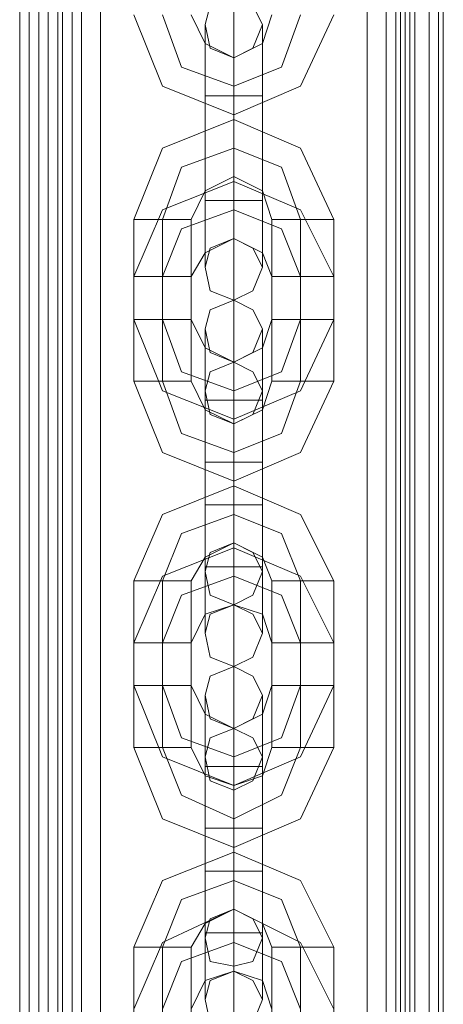
# Model space of a CAD drawing. Units: millimetres. Extents: x -1545 to 6055, y -5155 to 4252.
# Drawn here: x 1849 to 1892, y -1567 to -1467 of the extents above; entities that cross this region are included whole.
import ezdxf

# ---------------------------------------------------------------- set-up
doc = ezdxf.new("R2010")
doc.units = ezdxf.units.MM

# ---------------------------------------------------------------- blocks, each defined once
blk = doc.blocks.new('WMF1')
at = {"color": 30, "lineweight": 0}
for points in [[(5098.403, -4139.093), (5098.403, -5523.062)], [(5098.403, -4139.093), (5098.403, -5523.062)], [(5098.403, -4139.093), (5098.403, -5523.062)], [(5098.403, -4139.093), (5098.403, -5523.062)], [(5099.826, -4139.093), (5099.826, -5523.062)], [(5099.826, -4139.093), (5099.826, -5523.062)], [(5099.826, -4139.093), (5099.826, -5523.062)], [(5100.538, -4139.093), (5100.538, -5523.062), (5100.538, -4139.093), (5103.03, -4139.093)], [(5100.538, -4139.093), (5100.538, -5523.062)], [(5100.538, -4139.093), (5100.538, -5523.062)], [(5101.25, -4139.093), (5101.25, -5523.062)], [(5101.606, -4139.093), (5101.606, -5523.062)], [(5101.606, -4139.093), (5101.606, -5523.062)], [(5102.318, -4139.093), (5102.318, -5523.062)], [(5103.03, -5523.062), (5125.811, -5523.062), (5125.811, -4139.093), (5103.03, -4139.093)], [(5103.03, -5523.062), (5103.03, -4139.093)], [(5103.03, -4139.093), (5103.03, -5523.062)], [(5103.03, -5523.062), (5103.03, -4139.093)], [(5125.811, -5523.062), (5103.03, -5523.062), (5103.03, -4139.093), (5125.811, -4139.093)], [(5103.03, -4139.093), (5103.03, -5523.062)], [(5103.03, -4139.093), (5103.03, -5523.062)], [(5103.03, -4139.093), (5103.03, -5523.062)], [(5104.454, -4139.093), (5104.454, -5523.062)], [(5124.388, -4139.093), (5124.388, -5523.062)], [(5129.727, -5523.062), (5129.727, -4139.093), (5125.811, -4139.093)], [(5125.811, -5523.062), (5125.811, -4139.093)], [(5125.811, -5523.062), (5125.811, -4139.093)], [(5125.811, -5523.062), (5125.811, -4139.093)], [(5125.811, -4139.093), (5125.811, -5523.062)], [(5125.811, -4139.093), (5125.811, -5523.062)], [(5125.811, -4139.093), (5125.811, -5523.062)], [(5126.523, -4139.093), (5126.523, -5523.062)], [(5126.879, -4139.093), (5126.879, -5523.062)], [(5126.879, -4139.093), (5126.879, -5523.062)], [(5127.591, -4139.093), (5127.591, -5523.062)], [(5127.947, -4139.093), (5127.947, -5523.062)], [(5127.947, -4139.093), (5127.947, -5523.062)], [(5129.015, -4139.093), (5129.015, -5523.062)], [(5129.015, -4139.093), (5129.015, -5523.062)], [(5129.015, -4139.093), (5129.015, -5523.062)], [(5129.727, -4139.093), (5129.727, -5523.062)], [(5130.083, -5492.093), (5130.083, -4170.061)], [(5130.083, -5492.093), (5130.083, -4170.061)], [(5130.083, -5492.093), (5130.083, -4170.061)], [(5130.083, -5492.093), (5130.083, -4170.061)]]:
    blk.add_lwpolyline(points, dxfattribs=at)
at = {"color": 253, "lineweight": 0}
for points in [[(5098.403, -5523.062), (5098.403, -4139.093)], [(5098.403, -5523.062), (5098.403, -4139.093)], [(5099.114, -5523.062), (5099.114, -4139.093)], [(5100.538, -4139.093), (5100.538, -5523.062)], [(5100.538, -5523.062), (5100.538, -4139.093)], [(5100.538, -4139.093), (5100.538, -5523.062)], [(5101.25, -5523.062), (5101.25, -4139.093)], [(5103.03, -5523.062), (5103.03, -4139.093)], [(5125.811, -4139.093), (5125.811, -5523.062)], [(5127.235, -5523.062), (5127.235, -4139.093)], [(5127.947, -5523.062), (5127.947, -4139.093)], [(5127.947, -5523.062), (5127.947, -4139.093)], [(5130.083, -5523.062), (5127.947, -5523.062), (5127.947, -4139.093)], [(5129.727, -5523.062), (5129.727, -4139.093)], [(5130.083, -4139.093), (5130.083, -5523.062)], [(5130.083, -5523.062), (5130.083, -4139.093)]]:
    blk.add_lwpolyline(points, dxfattribs=at)
at = {"color": 30, "lineweight": 0}
for points in [[(5099.114, -4139.093), (5099.114, -5523.062), (5103.03, -5523.062), (5103.03, -4139.093), (5099.114, -4139.093)], [(5099.826, -4139.093), (5099.826, -5523.062), (5099.826, -4139.093)], [(5127.947, -4139.093), (5127.947, -5523.062), (5125.811, -5523.062), (5125.811, -4139.093), (5127.947, -4139.093)], [(5129.015, -4139.093), (5129.015, -5523.062), (5129.015, -4139.093)]]:
    blk.add_lwpolyline(points, close=True, dxfattribs=at)
at = {"color": 251, "lineweight": 0}
for points in [[(5112.285, -4582.262), (5112.641, -4580.838), (5114.421, -4580.126), (5115.845, -4580.838), (5116.556, -4582.262), (5115.845, -4584.042), (5114.421, -4584.754), (5112.641, -4584.042), (5112.285, -4582.262)], [(5116.556, -4600.416), (5115.845, -4598.992), (5114.421, -4598.28), (5112.641, -4598.992), (5112.285, -4600.416), (5112.641, -4602.196), (5114.421, -4602.907), (5115.845, -4602.196), (5116.556, -4600.416)], [(5112.285, -4605.043), (5112.641, -4603.619), (5114.421, -4602.907), (5115.845, -4603.619), (5116.556, -4605.043), (5115.845, -4606.823), (5114.421, -4607.535), (5112.641, -4606.823), (5112.285, -4605.043)], [(5112.285, -4609.671), (5112.641, -4608.247), (5114.421, -4607.535), (5115.845, -4608.247), (5116.556, -4609.671), (5115.845, -4611.45), (5114.421, -4612.162), (5112.641, -4611.45), (5112.285, -4609.671)], [(5116.556, -4623.197), (5115.845, -4621.773), (5114.421, -4621.061), (5112.641, -4621.773), (5112.285, -4623.197), (5112.641, -4624.977), (5114.421, -4625.689), (5115.845, -4624.977), (5116.556, -4623.197)], [(5116.556, -4627.825), (5115.845, -4626.401), (5114.421, -4625.689), (5112.641, -4626.401), (5112.285, -4627.825), (5112.641, -4629.604), (5114.421, -4630.316), (5115.845, -4629.604), (5116.556, -4627.825)], [(5112.285, -4632.452), (5112.641, -4631.028), (5114.421, -4630.316), (5115.845, -4631.028), (5116.556, -4632.452), (5115.845, -4634.232), (5114.421, -4634.944), (5112.641, -4634.232), (5112.285, -4632.452)], [(5112.285, -4637.08), (5112.641, -4635.656), (5114.421, -4634.944), (5115.845, -4635.656), (5116.556, -4637.08), (5115.845, -4638.859), (5114.421, -4639.571), (5112.641, -4638.859), (5112.285, -4637.08)], [(5116.556, -4650.606), (5115.845, -4649.182), (5114.421, -4648.47), (5112.641, -4649.182), (5112.285, -4650.606), (5112.641, -4652.386), (5114.421, -4652.742), (5115.845, -4652.386), (5116.556, -4650.606)], [(5116.556, -4655.233), (5115.845, -4653.81), (5114.421, -4653.098), (5112.641, -4653.81), (5112.285, -4655.233), (5112.641, -4657.013), (5114.421, -4657.369), (5115.845, -4657.013), (5116.556, -4655.233)]]:
    blk.add_lwpolyline(points, close=True, dxfattribs=at)
for points in [[(5114.421, -4587.601), (5114.421, -4582.262), (5114.421, -4580.126)], [(5121.896, -4581.55), (5119.404, -4586.889), (5114.421, -4589.025), (5109.081, -4586.889), (5106.946, -4581.55)], [(5119.404, -4581.55), (5117.98, -4585.465), (5114.421, -4586.889), (5110.505, -4585.465), (5109.081, -4581.55)], [(5119.404, -4581.55), (5117.98, -4585.465), (5114.421, -4586.889), (5110.505, -4585.465), (5109.081, -4581.55)], [(5117.268, -4581.55), (5116.556, -4583.686), (5114.421, -4584.754), (5112.285, -4583.686), (5111.217, -4581.55)], [(5112.285, -4587.601), (5112.285, -4584.042), (5112.285, -4582.262)], [(5114.421, -4582.262), (5114.421, -4587.601)], [(5116.556, -4587.601), (5116.556, -4584.042), (5116.556, -4582.262)], [(5112.285, -4584.042), (5112.285, -4587.601)], [(5116.556, -4584.042), (5116.556, -4587.601)], [(5114.421, -4584.754), (5114.421, -4585.11), (5114.421, -4586.889), (5114.421, -4588.313), (5114.421, -4589.025)], [(5114.421, -4588.313), (5114.421, -4586.889), (5114.421, -4585.11), (5114.421, -4584.754)], [(5114.421, -4587.601), (5114.421, -4585.465), (5114.421, -4584.754)], [(5114.421, -4585.465), (5114.421, -4587.601)], [(5116.556, -4587.601), (5115.845, -4587.601), (5114.421, -4587.601), (5112.641, -4587.601), (5112.285, -4587.601)], [(5112.285, -4587.601), (5112.641, -4587.601), (5114.421, -4587.601), (5115.845, -4587.601), (5116.556, -4587.601)], [(5115.845, -4587.601), (5114.421, -4587.601), (5112.641, -4587.601), (5112.285, -4587.601)], [(5112.285, -4587.601), (5112.285, -4595.432)], [(5112.285, -4595.432), (5112.285, -4587.601)], [(5112.641, -4587.601), (5114.421, -4587.601), (5115.845, -4587.601), (5116.556, -4587.601)], [(5114.421, -4587.601), (5114.421, -4595.432)], [(5114.421, -4587.601), (5114.421, -4595.432)], [(5114.421, -4595.432), (5114.421, -4587.601)], [(5114.421, -4595.432), (5114.421, -4587.601)], [(5116.556, -4587.601), (5116.556, -4595.432)], [(5116.556, -4595.432), (5116.556, -4587.601)], [(5121.896, -4596.856), (5119.404, -4591.517), (5114.421, -4589.381), (5109.081, -4591.517), (5106.946, -4596.856)], [(5114.421, -4589.381), (5114.421, -4590.093), (5114.421, -4591.517), (5114.421, -4592.941), (5114.421, -4593.653)], [(5114.421, -4592.941), (5114.421, -4591.517), (5114.421, -4590.093), (5114.421, -4589.381)], [(5119.404, -4596.856), (5117.98, -4592.941), (5114.421, -4591.517), (5110.505, -4592.941), (5109.081, -4596.856)], [(5119.404, -4596.856), (5117.98, -4592.941), (5114.421, -4591.517), (5110.505, -4592.941), (5109.081, -4596.856)], [(5106.946, -4601.128), (5109.081, -4596.144), (5114.421, -4594.008), (5119.404, -4596.144), (5121.896, -4601.128)], [(5117.268, -4596.856), (5116.556, -4594.72), (5114.421, -4593.653), (5112.285, -4594.72), (5111.217, -4596.856)], [(5114.421, -4598.28), (5114.421, -4597.568), (5114.421, -4596.144), (5114.421, -4594.364), (5114.421, -4594.008)], [(5114.421, -4594.364), (5114.421, -4596.144), (5114.421, -4597.568), (5114.421, -4598.28)], [(5112.285, -4595.432), (5112.641, -4595.432), (5114.421, -4595.432), (5115.845, -4595.432), (5116.556, -4595.432)], [(5115.845, -4595.432), (5114.421, -4595.432), (5112.641, -4595.432), (5112.285, -4595.432)], [(5116.556, -4595.432), (5115.845, -4595.432), (5114.421, -4595.432), (5112.641, -4595.432), (5112.285, -4595.432)], [(5112.285, -4595.432), (5112.285, -4598.992), (5112.285, -4600.416)], [(5112.285, -4598.992), (5112.285, -4595.432)], [(5112.641, -4595.432), (5114.421, -4595.432), (5115.845, -4595.432), (5116.556, -4595.432)], [(5114.421, -4595.432), (5114.421, -4600.772), (5114.421, -4602.907)], [(5114.421, -4600.772), (5114.421, -4595.432)], [(5114.421, -4595.432), (5114.421, -4597.568), (5114.421, -4598.28)], [(5114.421, -4597.568), (5114.421, -4595.432)], [(5116.556, -4595.432), (5116.556, -4598.992), (5116.556, -4600.416)], [(5116.556, -4598.992), (5116.556, -4595.432)], [(5109.081, -4601.128), (5110.505, -4597.568), (5114.421, -4596.144), (5117.98, -4597.568), (5119.404, -4601.128)], [(5109.081, -4601.128), (5110.505, -4597.568), (5114.421, -4596.144), (5117.98, -4597.568), (5119.404, -4601.128)], [(5111.217, -4596.856), (5110.861, -4596.856), (5109.081, -4596.856), (5107.658, -4596.856), (5106.946, -4596.856)], [(5106.946, -4596.856), (5106.946, -4604.331)], [(5107.658, -4596.856), (5109.081, -4596.856), (5110.861, -4596.856), (5111.217, -4596.856)], [(5109.081, -4596.856), (5109.081, -4604.331)], [(5109.081, -4596.856), (5109.081, -4604.331)], [(5111.217, -4596.856), (5111.217, -4604.331)], [(5117.268, -4596.856), (5117.98, -4596.856), (5119.404, -4596.856), (5121.184, -4596.856), (5121.896, -4596.856)], [(5121.184, -4596.856), (5119.404, -4596.856), (5117.98, -4596.856), (5117.268, -4596.856)], [(5117.268, -4604.331), (5117.268, -4596.856)], [(5119.404, -4604.331), (5119.404, -4596.856)], [(5119.404, -4604.331), (5119.404, -4596.856)], [(5121.896, -4604.331), (5121.896, -4596.856)], [(5111.217, -4601.128), (5112.285, -4599.348), (5114.421, -4598.28), (5116.556, -4599.348), (5117.268, -4601.128)], [(5106.946, -4601.128), (5107.658, -4601.128), (5109.081, -4601.128), (5110.861, -4601.128), (5111.217, -4601.128)], [(5110.861, -4601.128), (5109.081, -4601.128), (5107.658, -4601.128), (5106.946, -4601.128)], [(5106.946, -4608.959), (5106.946, -4601.128)], [(5109.081, -4608.959), (5109.081, -4601.128)], [(5109.081, -4608.959), (5109.081, -4601.128)], [(5111.217, -4608.959), (5111.217, -4601.128)], [(5121.896, -4601.128), (5121.184, -4601.128), (5119.404, -4601.128), (5117.98, -4601.128), (5117.268, -4601.128)], [(5117.268, -4601.128), (5117.268, -4608.959)], [(5117.98, -4601.128), (5119.404, -4601.128), (5121.184, -4601.128), (5121.896, -4601.128)], [(5119.404, -4601.128), (5119.404, -4608.959)], [(5119.404, -4601.128), (5119.404, -4608.959)], [(5121.896, -4601.128), (5121.896, -4608.959)], [(5114.421, -4610.383), (5114.421, -4605.043), (5114.421, -4602.907)], [(5111.217, -4604.331), (5110.861, -4604.331), (5109.081, -4604.331), (5107.658, -4604.331), (5106.946, -4604.331)], [(5106.946, -4604.331), (5109.081, -4609.671), (5114.421, -4611.806), (5119.404, -4609.671), (5121.896, -4604.331)], [(5107.658, -4604.331), (5109.081, -4604.331), (5110.861, -4604.331), (5111.217, -4604.331)], [(5109.081, -4604.331), (5110.505, -4608.247), (5114.421, -4609.671), (5117.98, -4608.247), (5119.404, -4604.331)], [(5109.081, -4604.331), (5110.505, -4608.247), (5114.421, -4609.671), (5117.98, -4608.247), (5119.404, -4604.331)], [(5111.217, -4604.331), (5112.285, -4606.467), (5114.421, -4607.535), (5116.556, -4606.467), (5117.268, -4604.331)], [(5117.268, -4604.331), (5117.98, -4604.331), (5119.404, -4604.331), (5121.184, -4604.331), (5121.896, -4604.331)], [(5121.184, -4604.331), (5119.404, -4604.331), (5117.98, -4604.331), (5117.268, -4604.331)], [(5112.285, -4610.383), (5112.285, -4606.823), (5112.285, -4605.043)], [(5114.421, -4605.043), (5114.421, -4610.383)], [(5116.556, -4610.383), (5116.556, -4606.823), (5116.556, -4605.043)], [(5112.285, -4606.823), (5112.285, -4610.383)], [(5116.556, -4606.823), (5116.556, -4610.383)], [(5114.421, -4610.383), (5114.421, -4608.247), (5114.421, -4607.535)], [(5114.421, -4611.806), (5114.421, -4611.095), (5114.421, -4609.671), (5114.421, -4608.247), (5114.421, -4607.535)], [(5114.421, -4615.01), (5114.421, -4609.671), (5114.421, -4607.535)], [(5114.421, -4608.247), (5114.421, -4610.383)], [(5114.421, -4608.247), (5114.421, -4609.671), (5114.421, -4611.095), (5114.421, -4611.806)], [(5106.946, -4608.959), (5107.658, -4608.959), (5109.081, -4608.959), (5110.861, -4608.959), (5111.217, -4608.959)], [(5110.861, -4608.959), (5109.081, -4608.959), (5107.658, -4608.959), (5106.946, -4608.959)], [(5121.896, -4608.959), (5119.404, -4614.298), (5114.421, -4616.434), (5109.081, -4614.298), (5106.946, -4608.959)], [(5119.404, -4608.959), (5117.98, -4612.874), (5114.421, -4614.298), (5110.505, -4612.874), (5109.081, -4608.959)], [(5119.404, -4608.959), (5117.98, -4612.874), (5114.421, -4614.298), (5110.505, -4612.874), (5109.081, -4608.959)], [(5117.268, -4608.959), (5116.556, -4611.095), (5114.421, -4612.162), (5112.285, -4611.095), (5111.217, -4608.959)], [(5121.896, -4608.959), (5121.184, -4608.959), (5119.404, -4608.959), (5117.98, -4608.959), (5117.268, -4608.959)], [(5117.98, -4608.959), (5119.404, -4608.959), (5121.184, -4608.959), (5121.896, -4608.959)], [(5112.285, -4615.01), (5112.285, -4611.45), (5112.285, -4609.671)], [(5114.421, -4609.671), (5114.421, -4615.01)], [(5116.556, -4615.01), (5116.556, -4611.45), (5116.556, -4609.671)], [(5116.556, -4610.383), (5115.845, -4610.383), (5114.421, -4610.383), (5112.641, -4610.383), (5112.285, -4610.383)], [(5112.285, -4610.383), (5112.641, -4610.383), (5114.421, -4610.383), (5115.845, -4610.383), (5116.556, -4610.383)], [(5115.845, -4610.383), (5114.421, -4610.383), (5112.641, -4610.383), (5112.285, -4610.383)], [(5112.285, -4618.214), (5112.285, -4610.383)], [(5112.285, -4610.383), (5112.285, -4618.214)], [(5112.641, -4610.383), (5114.421, -4610.383), (5115.845, -4610.383), (5116.556, -4610.383)], [(5114.421, -4618.214), (5114.421, -4610.383)], [(5114.421, -4618.214), (5114.421, -4610.383)], [(5114.421, -4610.383), (5114.421, -4618.214)], [(5114.421, -4610.383), (5114.421, -4618.214)], [(5116.556, -4618.214), (5116.556, -4610.383)], [(5116.556, -4610.383), (5116.556, -4618.214)], [(5112.285, -4611.45), (5112.285, -4615.01)], [(5116.556, -4611.45), (5116.556, -4615.01)], [(5114.421, -4612.162), (5114.421, -4612.518), (5114.421, -4614.298), (5114.421, -4615.722), (5114.421, -4616.434)], [(5114.421, -4615.722), (5114.421, -4614.298), (5114.421, -4612.518), (5114.421, -4612.162)], [(5114.421, -4615.01), (5114.421, -4612.874), (5114.421, -4612.162)], [(5114.421, -4612.874), (5114.421, -4615.01)], [(5116.556, -4615.01), (5115.845, -4615.01), (5114.421, -4615.01), (5112.641, -4615.01), (5112.285, -4615.01)], [(5112.285, -4615.01), (5112.641, -4615.01), (5114.421, -4615.01), (5115.845, -4615.01), (5116.556, -4615.01)], [(5115.845, -4615.01), (5114.421, -4615.01), (5112.641, -4615.01), (5112.285, -4615.01)], [(5112.285, -4615.01), (5112.285, -4622.841)], [(5112.285, -4622.841), (5112.285, -4615.01)], [(5112.641, -4615.01), (5114.421, -4615.01), (5115.845, -4615.01), (5116.556, -4615.01)], [(5114.421, -4615.01), (5114.421, -4622.841)], [(5114.421, -4615.01), (5114.421, -4622.841)], [(5114.421, -4622.841), (5114.421, -4615.01)], [(5114.421, -4622.841), (5114.421, -4615.01)], [(5116.556, -4615.01), (5116.556, -4622.841)], [(5116.556, -4622.841), (5116.556, -4615.01)], [(5121.896, -4623.909), (5119.404, -4618.926), (5114.421, -4616.79), (5109.081, -4618.926), (5106.946, -4623.909)], [(5114.421, -4616.79), (5114.421, -4617.502), (5114.421, -4618.926), (5114.421, -4620.349), (5114.421, -4621.061)], [(5114.421, -4620.349), (5114.421, -4618.926), (5114.421, -4617.502), (5114.421, -4616.79)], [(5112.285, -4618.214), (5112.641, -4618.214), (5114.421, -4618.214), (5115.845, -4618.214), (5116.556, -4618.214)], [(5115.845, -4618.214), (5114.421, -4618.214), (5112.641, -4618.214), (5112.285, -4618.214)], [(5116.556, -4618.214), (5115.845, -4618.214), (5114.421, -4618.214), (5112.641, -4618.214), (5112.285, -4618.214)], [(5112.285, -4618.214), (5112.285, -4621.773), (5112.285, -4623.197)], [(5112.285, -4621.773), (5112.285, -4618.214)], [(5112.641, -4618.214), (5114.421, -4618.214), (5115.845, -4618.214), (5116.556, -4618.214)], [(5114.421, -4618.214), (5114.421, -4623.197), (5114.421, -4625.689)], [(5114.421, -4623.197), (5114.421, -4618.214)], [(5114.421, -4618.214), (5114.421, -4620.349), (5114.421, -4621.061)], [(5114.421, -4620.349), (5114.421, -4618.214)], [(5116.556, -4618.214), (5116.556, -4621.773), (5116.556, -4623.197)], [(5116.556, -4621.773), (5116.556, -4618.214)], [(5119.404, -4623.909), (5117.98, -4620.349), (5114.421, -4618.926), (5110.505, -4620.349), (5109.081, -4623.909)], [(5119.404, -4623.909), (5117.98, -4620.349), (5114.421, -4618.926), (5110.505, -4620.349), (5109.081, -4623.909)], [(5106.946, -4628.537), (5109.081, -4623.553), (5114.421, -4621.417), (5119.404, -4623.553), (5121.896, -4628.537)], [(5117.268, -4623.909), (5116.556, -4622.129), (5114.421, -4621.061), (5112.285, -4622.129), (5111.217, -4623.909)], [(5114.421, -4625.689), (5114.421, -4624.977), (5114.421, -4623.553), (5114.421, -4621.773), (5114.421, -4621.417)], [(5114.421, -4621.773), (5114.421, -4623.553), (5114.421, -4624.977), (5114.421, -4625.689)], [(5112.285, -4622.841), (5112.641, -4622.841), (5114.421, -4622.841), (5115.845, -4622.841), (5116.556, -4622.841)], [(5115.845, -4622.841), (5114.421, -4622.841), (5112.641, -4622.841), (5112.285, -4622.841)], [(5116.556, -4622.841), (5115.845, -4622.841), (5114.421, -4622.841), (5112.641, -4622.841), (5112.285, -4622.841)], [(5112.285, -4622.841), (5112.285, -4626.401), (5112.285, -4627.825)], [(5112.285, -4626.401), (5112.285, -4622.841)], [(5112.641, -4622.841), (5114.421, -4622.841), (5115.845, -4622.841), (5116.556, -4622.841)], [(5114.421, -4622.841), (5114.421, -4627.825), (5114.421, -4630.316)], [(5114.421, -4627.825), (5114.421, -4622.841)], [(5114.421, -4622.841), (5114.421, -4624.977), (5114.421, -4625.689)], [(5114.421, -4624.977), (5114.421, -4622.841)], [(5116.556, -4622.841), (5116.556, -4626.401), (5116.556, -4627.825)], [(5116.556, -4626.401), (5116.556, -4622.841)], [(5109.081, -4628.537), (5110.505, -4624.977), (5114.421, -4623.553), (5117.98, -4624.977), (5119.404, -4628.537)], [(5109.081, -4628.537), (5110.505, -4624.977), (5114.421, -4623.553), (5117.98, -4624.977), (5119.404, -4628.537)], [(5111.217, -4623.909), (5110.861, -4623.909), (5109.081, -4623.909), (5107.658, -4623.909), (5106.946, -4623.909)], [(5106.946, -4623.909), (5106.946, -4631.74)], [(5107.658, -4623.909), (5109.081, -4623.909), (5110.861, -4623.909), (5111.217, -4623.909)], [(5109.081, -4623.909), (5109.081, -4631.74)], [(5109.081, -4623.909), (5109.081, -4631.74)], [(5111.217, -4623.909), (5111.217, -4631.74)], [(5117.268, -4623.909), (5117.98, -4623.909), (5119.404, -4623.909), (5121.184, -4623.909), (5121.896, -4623.909)], [(5121.184, -4623.909), (5119.404, -4623.909), (5117.98, -4623.909), (5117.268, -4623.909)], [(5117.268, -4631.74), (5117.268, -4623.909)], [(5119.404, -4631.74), (5119.404, -4623.909)], [(5119.404, -4631.74), (5119.404, -4623.909)], [(5121.896, -4631.74), (5121.896, -4623.909)], [(5111.217, -4628.537), (5112.285, -4626.401), (5114.421, -4625.689), (5116.556, -4626.401), (5117.268, -4628.537)], [(5106.946, -4628.537), (5107.658, -4628.537), (5109.081, -4628.537), (5110.861, -4628.537), (5111.217, -4628.537)], [(5110.861, -4628.537), (5109.081, -4628.537), (5107.658, -4628.537), (5106.946, -4628.537)], [(5106.946, -4636.368), (5106.946, -4628.537)], [(5109.081, -4636.368), (5109.081, -4628.537)], [(5109.081, -4636.368), (5109.081, -4628.537)], [(5111.217, -4636.368), (5111.217, -4628.537)], [(5121.896, -4628.537), (5121.184, -4628.537), (5119.404, -4628.537), (5117.98, -4628.537), (5117.268, -4628.537)], [(5117.268, -4628.537), (5117.268, -4636.368)], [(5117.98, -4628.537), (5119.404, -4628.537), (5121.184, -4628.537), (5121.896, -4628.537)], [(5119.404, -4628.537), (5119.404, -4636.368)], [(5119.404, -4628.537), (5119.404, -4636.368)], [(5121.896, -4628.537), (5121.896, -4636.368)], [(5114.421, -4637.791), (5114.421, -4632.452), (5114.421, -4630.316)], [(5111.217, -4631.74), (5110.861, -4631.74), (5109.081, -4631.74), (5107.658, -4631.74), (5106.946, -4631.74)], [(5106.946, -4631.74), (5109.081, -4637.08), (5114.421, -4639.215), (5119.404, -4637.08), (5121.896, -4631.74)], [(5107.658, -4631.74), (5109.081, -4631.74), (5110.861, -4631.74), (5111.217, -4631.74)], [(5109.081, -4631.74), (5110.505, -4635.656), (5114.421, -4637.08), (5117.98, -4635.656), (5119.404, -4631.74)], [(5109.081, -4631.74), (5110.505, -4635.656), (5114.421, -4637.08), (5117.98, -4635.656), (5119.404, -4631.74)], [(5111.217, -4631.74), (5112.285, -4633.876), (5114.421, -4634.944), (5116.556, -4633.876), (5117.268, -4631.74)], [(5117.268, -4631.74), (5117.98, -4631.74), (5119.404, -4631.74), (5121.184, -4631.74), (5121.896, -4631.74)], [(5121.184, -4631.74), (5119.404, -4631.74), (5117.98, -4631.74), (5117.268, -4631.74)], [(5112.285, -4637.791), (5112.285, -4634.232), (5112.285, -4632.452)], [(5114.421, -4632.452), (5114.421, -4637.791)], [(5116.556, -4637.791), (5116.556, -4634.232), (5116.556, -4632.452)], [(5112.285, -4634.232), (5112.285, -4637.791)], [(5116.556, -4634.232), (5116.556, -4637.791)], [(5114.421, -4637.791), (5114.421, -4635.656), (5114.421, -4634.944)], [(5114.421, -4639.215), (5114.421, -4638.503), (5114.421, -4637.08), (5114.421, -4635.3), (5114.421, -4634.944)], [(5114.421, -4642.419), (5114.421, -4637.08), (5114.421, -4634.944)], [(5114.421, -4635.3), (5114.421, -4637.08), (5114.421, -4638.503), (5114.421, -4639.215)], [(5114.421, -4635.656), (5114.421, -4637.791)], [(5106.946, -4636.368), (5107.658, -4636.368), (5109.081, -4636.368), (5110.861, -4636.368), (5111.217, -4636.368)], [(5110.861, -4636.368), (5109.081, -4636.368), (5107.658, -4636.368), (5106.946, -4636.368)], [(5121.896, -4636.368), (5119.404, -4641.707), (5114.421, -4643.843), (5109.081, -4641.707), (5106.946, -4636.368)], [(5119.404, -4636.368), (5117.98, -4639.927), (5114.421, -4641.707), (5110.505, -4639.927), (5109.081, -4636.368)], [(5119.404, -4636.368), (5117.98, -4639.927), (5114.421, -4641.707), (5110.505, -4639.927), (5109.081, -4636.368)], [(5117.268, -4636.368), (5116.556, -4638.503), (5114.421, -4639.215), (5112.285, -4638.503), (5111.217, -4636.368)], [(5121.896, -4636.368), (5121.184, -4636.368), (5119.404, -4636.368), (5117.98, -4636.368), (5117.268, -4636.368)], [(5117.98, -4636.368), (5119.404, -4636.368), (5121.184, -4636.368), (5121.896, -4636.368)], [(5112.285, -4642.419), (5112.285, -4638.859), (5112.285, -4637.08)], [(5114.421, -4637.08), (5114.421, -4642.419)], [(5116.556, -4642.419), (5116.556, -4638.859), (5116.556, -4637.08)], [(5116.556, -4637.791), (5115.845, -4637.791), (5114.421, -4637.791), (5112.641, -4637.791), (5112.285, -4637.791)], [(5112.285, -4637.791), (5112.641, -4637.791), (5114.421, -4637.791), (5115.845, -4637.791), (5116.556, -4637.791)], [(5115.845, -4637.791), (5114.421, -4637.791), (5112.641, -4637.791), (5112.285, -4637.791)], [(5112.285, -4645.623), (5112.285, -4637.791)], [(5112.285, -4637.791), (5112.285, -4645.623)], [(5112.641, -4637.791), (5114.421, -4637.791), (5115.845, -4637.791), (5116.556, -4637.791)], [(5114.421, -4645.623), (5114.421, -4637.791)], [(5114.421, -4645.623), (5114.421, -4637.791)], [(5114.421, -4637.791), (5114.421, -4645.623)], [(5114.421, -4637.791), (5114.421, -4645.623)], [(5116.556, -4645.623), (5116.556, -4637.791)], [(5116.556, -4637.791), (5116.556, -4645.623)], [(5112.285, -4638.859), (5112.285, -4642.419)], [(5116.556, -4638.859), (5116.556, -4642.419)], [(5114.421, -4639.215), (5114.421, -4639.927), (5114.421, -4641.707), (5114.421, -4643.131), (5114.421, -4643.843)], [(5114.421, -4643.131), (5114.421, -4641.707), (5114.421, -4639.927), (5114.421, -4639.215)], [(5114.421, -4642.419), (5114.421, -4640.283), (5114.421, -4639.571)], [(5114.421, -4640.283), (5114.421, -4642.419)], [(5116.556, -4642.419), (5115.845, -4642.419), (5114.421, -4642.419), (5112.641, -4642.419), (5112.285, -4642.419)], [(5112.285, -4642.419), (5112.641, -4642.419), (5114.421, -4642.419), (5115.845, -4642.419), (5116.556, -4642.419)], [(5115.845, -4642.419), (5114.421, -4642.419), (5112.641, -4642.419), (5112.285, -4642.419)], [(5112.285, -4642.419), (5112.285, -4650.25)], [(5112.285, -4650.25), (5112.285, -4642.419)], [(5112.641, -4642.419), (5114.421, -4642.419), (5115.845, -4642.419), (5116.556, -4642.419)], [(5114.421, -4642.419), (5114.421, -4650.25)], [(5114.421, -4642.419), (5114.421, -4650.25)], [(5114.421, -4650.25), (5114.421, -4642.419)], [(5114.421, -4650.25), (5114.421, -4642.419)], [(5116.556, -4642.419), (5116.556, -4650.25)], [(5116.556, -4650.25), (5116.556, -4642.419)], [(5121.896, -4651.318), (5119.404, -4646.334), (5114.421, -4644.199), (5109.081, -4646.334), (5106.946, -4651.318)], [(5114.421, -4644.199), (5114.421, -4644.555), (5114.421, -4646.334), (5114.421, -4647.758), (5114.421, -4648.47)], [(5114.421, -4647.758), (5114.421, -4646.334), (5114.421, -4644.555), (5114.421, -4644.199)], [(5112.285, -4645.623), (5112.641, -4645.623), (5114.421, -4645.623), (5115.845, -4645.623), (5116.556, -4645.623)], [(5115.845, -4645.623), (5114.421, -4645.623), (5112.641, -4645.623), (5112.285, -4645.623)], [(5116.556, -4645.623), (5115.845, -4645.623), (5114.421, -4645.623), (5112.641, -4645.623), (5112.285, -4645.623)], [(5112.285, -4645.623), (5112.285, -4649.182), (5112.285, -4650.606)], [(5112.285, -4649.182), (5112.285, -4645.623)], [(5112.641, -4645.623), (5114.421, -4645.623), (5115.845, -4645.623), (5116.556, -4645.623)], [(5114.421, -4645.623), (5114.421, -4650.606), (5114.421, -4652.742)], [(5114.421, -4650.606), (5114.421, -4645.623)], [(5114.421, -4645.623), (5114.421, -4647.758), (5114.421, -4648.47)], [(5114.421, -4647.758), (5114.421, -4645.623)], [(5116.556, -4645.623), (5116.556, -4649.182), (5116.556, -4650.606)], [(5116.556, -4649.182), (5116.556, -4645.623)], [(5119.404, -4651.318), (5117.98, -4647.758), (5114.421, -4646.334), (5110.505, -4647.758), (5109.081, -4651.318)], [(5119.404, -4651.318), (5117.98, -4647.758), (5114.421, -4646.334), (5110.505, -4647.758), (5109.081, -4651.318)], [(5106.946, -4655.945), (5109.081, -4650.962), (5114.421, -4648.47), (5119.404, -4650.962), (5121.896, -4655.945)], [(5117.268, -4651.318), (5116.556, -4649.538), (5114.421, -4648.47), (5112.285, -4649.538), (5111.217, -4651.318)], [(5114.421, -4653.098), (5114.421, -4652.386), (5114.421, -4650.962), (5114.421, -4649.182), (5114.421, -4648.47)], [(5114.421, -4649.182), (5114.421, -4650.962), (5114.421, -4652.386), (5114.421, -4653.098)], [(5112.285, -4650.25), (5112.641, -4650.25), (5114.421, -4650.25), (5115.845, -4650.25), (5116.556, -4650.25)], [(5115.845, -4650.25), (5114.421, -4650.25), (5112.641, -4650.25), (5112.285, -4650.25)], [(5116.556, -4650.25), (5115.845, -4650.25), (5114.421, -4650.25), (5112.641, -4650.25), (5112.285, -4650.25)], [(5112.285, -4650.25), (5112.285, -4653.81), (5112.285, -4655.233)], [(5112.285, -4653.81), (5112.285, -4650.25)], [(5112.641, -4650.25), (5114.421, -4650.25), (5115.845, -4650.25), (5116.556, -4650.25)], [(5114.421, -4650.25), (5114.421, -4655.233), (5114.421, -4657.369)], [(5114.421, -4655.233), (5114.421, -4650.25)], [(5114.421, -4650.25), (5114.421, -4652.386), (5114.421, -4653.098)], [(5114.421, -4652.386), (5114.421, -4650.25)], [(5116.556, -4650.25), (5116.556, -4653.81), (5116.556, -4655.233)], [(5116.556, -4653.81), (5116.556, -4650.25)], [(5111.217, -4651.318), (5110.861, -4651.318), (5109.081, -4651.318), (5107.658, -4651.318), (5106.946, -4651.318)], [(5106.946, -4651.318), (5106.946, -4659.149)], [(5107.658, -4651.318), (5109.081, -4651.318), (5110.861, -4651.318), (5111.217, -4651.318)], [(5109.081, -4655.945), (5110.505, -4652.386), (5114.421, -4650.962), (5117.98, -4652.386), (5119.404, -4655.945)], [(5109.081, -4655.945), (5110.505, -4652.386), (5114.421, -4650.962), (5117.98, -4652.386), (5119.404, -4655.945)], [(5109.081, -4651.318), (5109.081, -4659.149)], [(5109.081, -4651.318), (5109.081, -4659.149)], [(5111.217, -4651.318), (5111.217, -4659.149)], [(5117.268, -4651.318), (5117.98, -4651.318), (5119.404, -4651.318), (5121.184, -4651.318), (5121.896, -4651.318)], [(5121.184, -4651.318), (5119.404, -4651.318), (5117.98, -4651.318), (5117.268, -4651.318)], [(5117.268, -4659.149), (5117.268, -4651.318)], [(5119.404, -4659.149), (5119.404, -4651.318)], [(5119.404, -4659.149), (5119.404, -4651.318)], [(5121.896, -4659.149), (5121.896, -4651.318)], [(5111.217, -4655.945), (5112.285, -4653.81), (5114.421, -4653.098), (5116.556, -4653.81), (5117.268, -4655.945)]]:
    blk.add_lwpolyline(points, dxfattribs=at)

msp = doc.modelspace()

# ---------------------------------------------------------------- block references
at = {"xscale": 1.354057499999954, "yscale": 1.354057499999726, "zscale": 1.3540575}
msp.add_blockref('WMF1', (-5054.845, 4737.267), dxfattribs=at)

doc.saveas('drawing.dxf')
